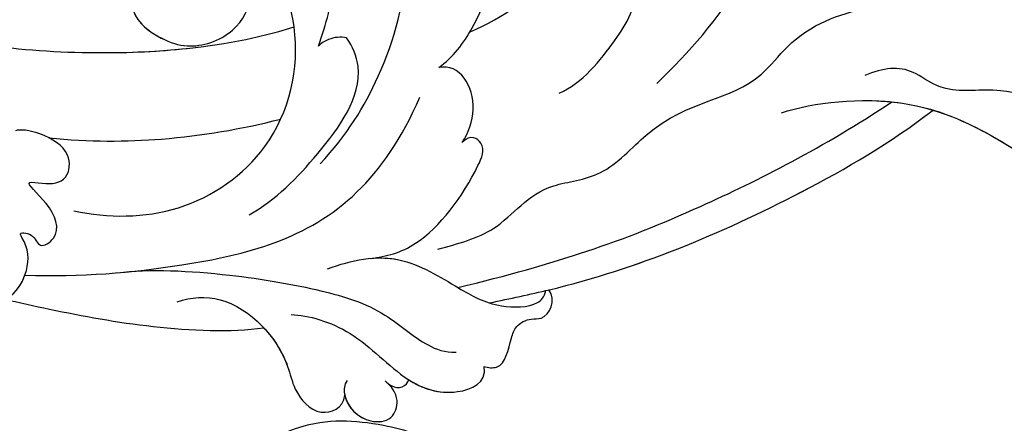
# Model space of a CAD drawing. Units: millimetres. Extents: x 2124 to 4224, y 1073 to 2558.
# Drawn here: x 3185 to 3264, y 1821 to 1853 of the extents above; entities that cross this region are included whole.
import ezdxf

# ---------------------------------------------------------------- set-up
doc = ezdxf.new("R2010")
doc.units = ezdxf.units.MM
doc.linetypes.add('HIDDEN', pattern=[9.525, 6.35, -3.175])
for name, color, linetype in [('2018-圖筆規範-輪廓線', 8, 'Continuous'), ('A-04.尺寸標註', 4, 'Continuous'), ('H-08.木作(細線)', 8, 'Continuous')]:
    doc.layers.add(name, color=color, linetype=linetype)
doc.styles.add('新細明體', font='txt')
doc.dimstyles.new('5', dxfattribs={"dimtxt": 12.5, "dimasz": 3.75, "dimexe": 2.5, "dimexo": 2.5, "dimgap": 1.5, "dimtad": 2, "dimdec": 0, "dimtxsty": '新細明體', "dimblk": 'ARCHTICK', "dimcen": 5, "dimclrd": 8, "dimclre": 8, "dimclrt": 4, "dimadec": 0, "dimazin": 0, "dimtfac": 1, "dimtdec": 0, "dimtix": 1, "dimtmove": 2, "dimatfit": 3, "dimldrblk": 'OPEN90', "dimfxl": 1.25, "dimlwd": 9, "dimlwe": 9, "dimarcsym": 0})

# ---------------------------------------------------------------- blocks, each defined once
blk = doc.blocks.new('SE-21223-1.3')
at = {"layer": '2018-圖筆規範-輪廓線'}
blk.add_spline([(76738.954, 74812.617), (76739.035, 74812.479), (76739.206, 74812.442), (76740.348, 74812.567), (76744.932, 74813.717), (76747.981, 74814.207), (76749.729, 74814.569), (76751.216, 74814.809), (76752.277, 74814.905), (76754.735, 74814.388), (76755.005, 74814.167), (76755.209, 74814.143), (76755.315, 74814.271), (76755.578, 74815.423), (76756.494, 74817.468), (76756.836, 74818.278), (76756.921, 74819.577), (76757.454, 74821.537), (76761.057, 74824.158), (76767.816, 74824.328), (76772.685, 74822.581), (76775.925, 74819.581), (76777.939, 74815.061), (76778.143, 74813.189), (76777.578, 74808.871), (76776.282, 74806.371), (76775.212, 74804.896), (76774.484, 74803.506), (76773.004, 74801.655), (76769.837, 74799.538), (76765.942, 74798.512), (76763.93, 74798.555), (76762.71, 74798.661), (76761.747, 74798.796), (76760.482, 74798.851), (76759.302, 74798.968)], degree=3, dxfattribs=at)
blk = doc.blocks.new('SE-21060L-d')
at = {"layer": 'H-08.木作(細線)'}
for points, knots in [([(-20.549, -7.705), (-20.08, -5.027), (-20.317, 2.347), (-25.183, 9.734), (-31.777, 16.554), (-35.959, 16.503), (-37.331, 18.244), (-36.583, 19.374), (-35.767, 19.485)], [0, 0, 0, 0, 9.859531, 19.091656, 27.845293, 31.940401, 32.738502, 34.613045, 34.613045, 34.613045, 34.613045]), ([(-20.556, -0.73), (-20.697, 0.193), (-21.572, 4.252), (-25.183, 9.734), (-31.777, 16.554), (-35.959, 16.503), (-37.331, 18.244), (-36.583, 19.374), (-35.767, 19.485)], [7.18066, 7.18066, 7.18066, 7.18066, 9.859531, 19.091656, 27.845293, 31.940401, 32.738502, 34.613045, 34.613045, 34.613045, 34.613045]), ([(-22.042, 4.324), (-22.968, 6.32), (-25.938, 10.515), (-31.777, 16.554), (-35.959, 16.503), (-37.331, 18.244), (-36.583, 19.374), (-35.767, 19.485)], [12.388659, 12.388659, 12.388659, 12.388659, 19.091656, 27.845293, 31.940401, 32.738502, 34.613045, 34.613045, 34.613045, 34.613045]), ([(-27.484, -36.393), (-27.291, -34.749), (-26.856, -31.031), (-23.382, -28.123), (-23.811, -22.438), (-18.126, -15.874), (-19.343, -10.739), (-12.001, -3.149), (-14.153, 4.371), (-10.64, 11.597), (-11.059, 16.576), (-13.097, 18.783), (-13.806, 18.616), (-14.142, 18.357)], [0, 0, 0, 0, 4.943985, 11.180402, 14.344251, 17.847762, 28.457501, 31.479911, 47.691895, 53.240659, 58.533189, 59.460612, 60.473406, 60.473406, 60.473406, 60.473406]), ([(-27.484, -36.393), (-27.291, -34.749), (-26.856, -31.031), (-23.382, -28.123), (-23.811, -22.438), (-18.126, -15.874), (-19.343, -10.739), (-12.001, -3.149), (-14.153, 4.371), (-10.64, 11.597), (-11.059, 16.576), (-13.097, 18.783), (-13.806, 18.616), (-14.142, 18.357)], [0, 0, 0, 0, 4.943985, 11.180402, 14.344251, 17.847762, 28.457501, 31.479911, 47.691895, 53.240659, 58.533189, 59.460612, 60.473406, 60.473406, 60.473406, 60.473406]), ([(-24.242, 13.208), (-23.788, 13.215), (-22.314, 12.859), (-20.763, 9.235), (-21.046, 6.723), (-19.968, 4.457), (-18.18, 2.798), (-18.129, 0.856), (-18.545, -0.688)], [0, 0, 0, 0, 1.092512, 4.523359, 9.150578, 9.934434, 12.139945, 16.228281, 16.228281, 16.228281, 16.228281]), ([(-24.242, 13.208), (-23.788, 13.215), (-22.314, 12.859), (-20.763, 9.235), (-21.046, 6.723), (-19.968, 4.457), (-18.18, 2.798), (-18.129, 0.856), (-18.545, -0.688)], [0, 0, 0, 0, 1.092512, 4.523359, 9.150578, 9.934434, 12.139945, 16.228281, 16.228281, 16.228281, 16.228281]), ([(-32.32, -32.92), (-32.208, -31.214), (-31.638, -22.332), (-28.552, -10.3), (-24.188, 0.544), (-22.042, 4.324)], [0, 0, 0, 0, 4.859935, 26.961465, 38.806181, 38.806181, 38.806181, 38.806181]), ([(-32.32, -32.92), (-32.208, -31.214), (-31.638, -22.332), (-28.552, -10.3), (-24.188, 0.544), (-22.042, 4.324)], [0, 0, 0, 0, 4.859935, 26.961465, 38.806181, 38.806181, 38.806181, 38.806181]), ([(-31.956, -28.072), (-31.954, -28.058), (-31.255, -20.838), (-28.552, -10.3), (-24.188, 0.544), (-22.042, 4.324)], [4.815506, 4.815506, 4.815506, 4.815506, 4.859935, 26.961465, 38.806181, 38.806181, 38.806181, 38.806181]), ([(-30.753, -35.246), (-29.965, -27.13), (-28.236, -17.835), (-23.752, -4.763), (-20.93, 1.157)], [0, 0, 0, 0, 22.331647, 38.694466, 38.694466, 38.694466, 38.694466]), ([(-16.828, -17.227), (-14.725, -14.268), (-9.85, -8.796), (0.507, -2.032), (12.129, -3.262), (17.643, -7.583), (19.341, -9.839)], [0, 0, 0, 0, 10.823269, 22.886122, 35.103976, 43.371407, 43.371407, 43.371407, 43.371407]), ([(-16.517, -25.047), (-16.005, -23.144), (-12.771, -19.719), (-10.531, -17.929), (-6.387, -16.638), (-7.592, -15.768), (-6.911, -14.445), (-5.098, -14.879), (-2.65, -13.26), (-5.204, -11.568), (-7.747, -12.325), (-9.065, -13.9)], [0, 0, 0, 0, 6.294773, 12.219351, 13.421794, 14.150639, 14.92417, 16.927292, 19.090079, 20.717606, 25.463586, 25.463586, 25.463586, 25.463586]), ([(-16.517, -25.047), (-16.005, -23.144), (-12.771, -19.719), (-10.531, -17.929), (-6.387, -16.638), (-7.592, -15.768), (-6.911, -14.445), (-5.098, -14.879), (-2.65, -13.26), (-4.534, -12.012), (-6.04, -12.043), (-6.914, -12.358)], [0, 0, 0, 0, 6.294773, 12.219351, 13.421794, 14.150639, 14.92417, 16.927292, 19.090079, 20.717606, 23.226012, 23.226012, 23.226012, 23.226012]), ([(-10.658, -31.417), (-9.155, -25.741), (-3.157, -19.193), (3.113, -16.181), (6.418, -15.814)], [0, 0, 0, 0, 15.561494, 24.130096, 24.130096, 24.130096, 24.130096]), ([(-10.658, -31.417), (-9.155, -25.741), (-3.157, -19.193), (3.113, -16.181), (6.418, -15.814)], [0, 0, 0, 0, 15.561494, 24.130096, 24.130096, 24.130096, 24.130096]), ([(-37.281, -34.056), (-37.434, -33.76), (-37.782, -32.448), (-35.761, -31.823), (-34.339, -31.067), (-33.962, -29.936), (-34.349, -28.562), (-32.873, -27.564), (-31.953, -28.074)], [0, 0, 0, 0, 1.024086, 3.587434, 4.598248, 5.924238, 6.769694, 9.067045, 9.067045, 9.067045, 9.067045]), ([(-37.281, -34.056), (-37.434, -33.76), (-37.782, -32.448), (-35.761, -31.823), (-34.339, -31.067), (-33.962, -29.936), (-34.349, -28.562), (-32.873, -27.564), (-31.953, -28.074)], [0, 0, 0, 0, 1.024086, 3.587434, 4.598248, 5.924238, 6.769694, 9.067045, 9.067045, 9.067045, 9.067045]), ([(-37.281, -34.056), (-37.434, -33.76), (-37.782, -32.448), (-35.761, -31.823), (-34.339, -31.067), (-33.962, -29.936), (-34.349, -28.562), (-32.873, -27.564), (-31.953, -28.074)], [0, 0, 0, 0, 1.024086, 3.587434, 4.598248, 5.924238, 6.769694, 9.067045, 9.067045, 9.067045, 9.067045]), ([(-13.128, -34.294), (-12.478, -33.038), (-9.184, -29.673), (-2.357, -27.179), (1.663, -31.7), (0.835, -33.533), (-1.697, -35.038), (-4.365, -33.114)], [0, 0, 0, 0, 4.157663, 14.278689, 17.440616, 19.0091, 24.389968, 24.389968, 24.389968, 24.389968]), ([(-13.128, -34.294), (-12.478, -33.038), (-9.184, -29.673), (-2.357, -27.179), (1.369, -31.37), (1.366, -32.133), (1.351, -32.23)], [0, 0, 0, 0, 4.157663, 14.278689, 17.440616, 17.92225, 17.92225, 17.92225, 17.92225]), ([(-27.81, -45.333), (-27.377, -43.363), (-27.153, -39.507), (-30.609, -35.487), (-32.735, -32.724), (-33.212, -29.414), (-32.493, -28.509), (-31.973, -28.336)], [0, 0, 0, 0, 5.741005, 11.068533, 14.920761, 17.584013, 18.726015, 18.726015, 18.726015, 18.726015]), ([(-27.465, -41.838), (-27.505, -41.064), (-27.945, -38.586), (-30.609, -35.487), (-32.735, -32.724), (-33.212, -29.414), (-32.493, -28.509), (-31.973, -28.336)], [3.418683, 3.418683, 3.418683, 3.418683, 5.741005, 11.068533, 14.920761, 17.584013, 18.726015, 18.726015, 18.726015, 18.726015]), ([(-27.465, -41.838), (-27.503, -40.546), (-27.116, -37.311), (-23.019, -33.253), (-19.727, -31.284), (-18.73, -32.54), (-19.332, -33.269)], [0, 0, 0, 0, 4.392879, 11.770102, 13.665208, 15.116631, 15.116631, 15.116631, 15.116631]), ([(-27.465, -41.838), (-27.503, -40.546), (-27.116, -37.311), (-23.019, -33.253), (-19.727, -31.284), (-18.73, -32.54), (-19.332, -33.269)], [0, 0, 0, 0, 4.392879, 11.770102, 13.665208, 15.116631, 15.116631, 15.116631, 15.116631]), ([(-19.332, -33.269), (-18.653, -32.68), (-15.982, -31.279), (-13.035, -32.57), (-13.128, -34.294)], [0, 0, 0, 0, 2.361062, 7.041516, 7.041516, 7.041516, 7.041516]), ([(-19.332, -33.269), (-18.653, -32.68), (-15.982, -31.279), (-13.035, -32.57), (-13.128, -34.294)], [0, 0, 0, 0, 2.361062, 7.041516, 7.041516, 7.041516, 7.041516]), ([(-31.028, -48.735), (-31.233, -47.414), (-32.976, -43.64), (-37.42, -40.901), (-39.447, -37.121), (-38.651, -33.982), (-37.281, -34.056)], [0, 0, 0, 0, 5.066936, 10.884449, 15.018245, 18.060026, 18.060026, 18.060026, 18.060026]), ([(-31.028, -48.735), (-31.233, -47.414), (-32.976, -43.64), (-37.42, -40.901), (-39.447, -37.121), (-38.651, -33.982), (-37.281, -34.056)], [0, 0, 0, 0, 5.066936, 10.884449, 15.018245, 18.060026, 18.060026, 18.060026, 18.060026]), ([(-37.494, -40.165), (-38.353, -39.161), (-39.438, -37.086), (-38.651, -33.982), (-37.281, -34.056)], [10.965531, 10.965531, 10.965531, 10.965531, 15.018245, 18.060026, 18.060026, 18.060026, 18.060026]), ([(-25.77, -61.984), (-25.776, -59.514), (-27.005, -53.254), (-29.384, -45.974), (-31.469, -41.569), (-34.808, -38.767), (-35.746, -37.015), (-35.856, -36.115)], [0, 0, 0, 0, 6.695967, 12.575578, 17.942702, 21.938448, 24.188327, 24.188327, 24.188327, 24.188327]), ([(-24.908, -69.339), (-25.711, -64.924), (-26.201, -55.514), (-25.013, -44.152), (-18.351, -38.022), (-15.266, -36.115)], [17.795118, 17.795118, 17.795118, 17.795118, 30.514, 47.00485, 54.952768, 54.952768, 54.952768, 54.952768]), ([(-19.417, -44.759), (-17.42, -42.256), (-13.002, -38.651), (-5.519, -35.204), (-0.117, -36.026), (1.434, -36.908)], [0, 0, 0, 0, 7.789793, 17.060001, 22.960869, 22.960869, 22.960869, 22.960869]), ([(-37.316, -42.048), (-37.482, -41.908), (-37.911, -41.531), (-38.128, -40.835), (-37.726, -40.233), (-37.477, -40.16)], [0, 0, 0, 0, 0.624305, 1.497551, 2.239547, 2.239547, 2.239547, 2.239547]), ([(-37.316, -42.048), (-37.482, -41.908), (-37.911, -41.531), (-38.128, -40.835), (-37.726, -40.233), (-37.477, -40.16)], [0, 0, 0, 0, 0.624305, 1.497551, 2.239547, 2.239547, 2.239547, 2.239547]), ([(-37.316, -42.048), (-37.482, -41.908), (-37.911, -41.531), (-38.128, -40.835), (-37.726, -40.233), (-37.477, -40.16)], [0, 0, 0, 0, 0.624305, 1.497551, 2.239547, 2.239547, 2.239547, 2.239547]), ([(-22.652, -50.926), (-21.736, -48.6), (-18.871, -44.873), (-13.9, -40.021), (-10.461, -40.848), (-9.759, -41.251)], [0, 0, 0, 0, 7.325398, 14.841542, 17.351911, 17.351911, 17.351911, 17.351911]), ([(-22.652, -50.926), (-21.736, -48.6), (-18.871, -44.873), (-13.9, -40.021), (-10.461, -40.848), (-9.759, -41.251)], [0, 0, 0, 0, 7.325398, 14.841542, 17.351911, 17.351911, 17.351911, 17.351911]), ([(-36.868, -45.054), (-37.182, -45.339), (-38.658, -45.627), (-40.477, -44.187), (-40.597, -41.909), (-38.826, -41.011), (-37.799, -41.622), (-37.316, -42.048)], [0, 0, 0, 0, 0.938052, 3.86388, 5.473824, 6.89424, 8.748072, 8.748072, 8.748072, 8.748072]), ([(-38.005, -45.397), (-39.039, -45.324), (-40.479, -44.146), (-40.597, -41.909), (-38.826, -41.011), (-37.799, -41.622), (-37.316, -42.048)], [1.044096, 1.044096, 1.044096, 1.044096, 3.86388, 5.473824, 6.89424, 8.748072, 8.748072, 8.748072, 8.748072]), ([(-38.005, -45.397), (-39.039, -45.324), (-40.479, -44.146), (-40.597, -41.909), (-38.826, -41.011), (-37.799, -41.622), (-37.316, -42.048)], [1.044096, 1.044096, 1.044096, 1.044096, 3.86388, 5.473824, 6.89424, 8.748072, 8.748072, 8.748072, 8.748072]), ([(-9.759, -41.251), (-9.576, -41.685), (-9.569, -42.559), (-9.869, -43.276), (-10.095, -43.557)], [0, 0, 0, 0, 1.449196, 2.382208, 2.382208, 2.382208, 2.382208]), ([(-9.759, -41.251), (-9.576, -41.685), (-9.569, -42.559), (-9.869, -43.276), (-10.095, -43.557)], [0, 0, 0, 0, 1.449196, 2.382208, 2.382208, 2.382208, 2.382208]), ([(-10.095, -43.557), (-8.446, -42.729), (-5.431, -41.215), (-0.953, -42.54), (1.606, -44.332), (1.673, -46.682), (0.23, -47.034), (-0.302, -46.144)], [0, 0, 0, 0, 5.327685, 9.743603, 13.150213, 14.288839, 16.29438, 16.29438, 16.29438, 16.29438]), ([(-10.095, -43.557), (-8.446, -42.729), (-5.431, -41.215), (-0.953, -42.54), (1.606, -44.332), (1.665, -46.401), (0.859, -46.81), (0.442, -46.725)], [0, 0, 0, 0, 5.327685, 9.743603, 13.150213, 14.288839, 15.509274, 15.509274, 15.509274, 15.509274]), ([(-28.74, -57.593), (-28.495, -56.465), (-28.814, -52.689), (-33.419, -49.588), (-37.179, -49.388), (-39.601, -47.875), (-39.044, -45.674), (-38.004, -45.396)], [0, 0, 0, 0, 3.537992, 11.089801, 13.095328, 15.925593, 18.276738, 18.276738, 18.276738, 18.276738]), ([(-31.752, -51.049), (-32.79, -50.326), (-34.633, -49.523), (-37.179, -49.388), (-39.601, -47.875), (-39.044, -45.674), (-38.004, -45.396)], [7.537458, 7.537458, 7.537458, 7.537458, 11.089801, 13.095328, 15.925593, 18.276738, 18.276738, 18.276738, 18.276738]), ([(-31.752, -51.049), (-32.79, -50.326), (-34.633, -49.523), (-37.179, -49.388), (-39.601, -47.875), (-39.044, -45.674), (-38.004, -45.396)], [7.537458, 7.537458, 7.537458, 7.537458, 11.089801, 13.095328, 15.925593, 18.276738, 18.276738, 18.276738, 18.276738]), ([(-20.372, -64.745), (-21.337, -62.132), (-22.2, -56.371), (-17.882, -47.699), (-8.92, -44.237), (-1.494, -46.477), (1.833, -50.69), (2.13, -53.794), (-0.869, -56.177), (-1.945, -55.112)], [0, 0, 0, 0, 8.394185, 16.768445, 26.609159, 34.609195, 38.495427, 41.494923, 44.77469, 44.77469, 44.77469, 44.77469]), ([(-20.372, -64.745), (-21.337, -62.132), (-22.2, -56.371), (-17.882, -47.699), (-8.92, -44.237), (-1.494, -46.477), (1.833, -50.69), (2.13, -53.794), (-0.869, -56.177), (-1.945, -55.112)], [0, 0, 0, 0, 8.394185, 16.768445, 26.609159, 34.609195, 38.495427, 41.494923, 44.77469, 44.77469, 44.77469, 44.77469]), ([(-6.508, -68.963), (-7.299, -66.053), (-8.794, -58.348), (-9.102, -50.266), (-8.31, -45.39), (-8.291, -45.271)], [34.154747, 34.154747, 34.154747, 34.154747, 43.195158, 57.655148, 58.016788, 58.016788, 58.016788, 58.016788]), ([(-6.508, -68.963), (-7.299, -66.053), (-8.794, -58.348), (-9.102, -50.266), (-8.31, -45.39), (-8.291, -45.271)], [34.154747, 34.154747, 34.154747, 34.154747, 43.195158, 57.655148, 58.016788, 58.016788, 58.016788, 58.016788]), ([(-14.317, -65.905), (-15.12, -62.76), (-15.963, -56.32), (-15.791, -50.657), (-15.441, -47.363)], [0, 0, 0, 0, 8.37123, 18.239404, 18.239404, 18.239404, 18.239404]), ([(-14.317, -65.905), (-15.12, -62.76), (-15.963, -56.32), (-15.791, -50.657), (-15.441, -47.363)], [0, 0, 0, 0, 8.37123, 18.239404, 18.239404, 18.239404, 18.239404]), ([(-4.419, -57.849), (-5.972, -57.971), (-7.71, -56.109), (-8.968, -53.638), (-8.418, -50.14), (-5.466, -47.899), (-2.713, -48.83), (-2.349, -51.089), (-3.977, -51.91), (-5.196, -53.089), (-5.162, -54.725), (-4.464, -55.333)], [0, 0, 0, 0, 3.411565, 5.752897, 9.633851, 12.794857, 15.514492, 17.20945, 18.362588, 20.641834, 23.076815, 23.076815, 23.076815, 23.076815]), ([(-5.168, -57.811), (-6.313, -57.599), (-7.786, -55.96), (-8.968, -53.638), (-8.418, -50.14), (-5.466, -47.899), (-2.713, -48.83), (-2.364, -50.998), (-3.117, -51.469), (-3.384, -51.629)], [0.581017, 0.581017, 0.581017, 0.581017, 3.411565, 5.752897, 9.633851, 12.794857, 15.514492, 17.20945, 18.137645, 18.137645, 18.137645, 18.137645]), ([(-26.571, -71.278), (-27.023, -70.114), (-28.435, -66.336), (-30.555, -60.02), (-31.779, -53.684), (-31.752, -51.049)], [28.467281, 28.467281, 28.467281, 28.467281, 32.2592, 40.743196, 49.367624, 49.367624, 49.367624, 49.367624]), ([(-26.571, -71.278), (-27.023, -70.114), (-28.435, -66.336), (-30.555, -60.02), (-31.779, -53.684), (-31.752, -51.049)], [28.467281, 28.467281, 28.467281, 28.467281, 32.2592, 40.743196, 49.367624, 49.367624, 49.367624, 49.367624]), ([(-26.571, -71.278), (-27.023, -70.114), (-28.435, -66.336), (-30.555, -60.02), (-31.779, -53.684), (-31.752, -51.049)], [28.467281, 28.467281, 28.467281, 28.467281, 32.2592, 40.743196, 49.367624, 49.367624, 49.367624, 49.367624]), ([(-6.508, -68.963), (-7.299, -66.053), (-8.319, -60.798), (-8.784, -55.424), (-8.827, -53.085)], [34.154747, 34.154747, 34.154747, 34.154747, 43.195158, 50.184083, 50.184083, 50.184083, 50.184083]), ([(-5.168, -57.811), (-6.313, -57.599), (-7.786, -55.96), (-8.577, -54.405), (-8.682, -53.383), (-8.686, -53.094)], [0.581017, 0.581017, 0.581017, 0.581017, 3.411565, 5.752897, 6.639888, 6.639888, 6.639888, 6.639888]), ([(-26.723, -72.054), (-26.643, -71.576), (-26.428, -70.282), (-24.517, -68.93), (-22.785, -68.721), (-21.393, -69.398), (-21.692, -68.147), (-23.087, -67.937), (-22.127, -65.894), (-19.548, -66.457), (-17.302, -68.645), (-18.031, -66.543), (-18.044, -64.834), (-14.66, -64.011), (-13.183, -67.889), (-13.398, -68.462)], [0, 0, 0, 0, 1.414587, 3.825088, 6.500332, 6.745811, 7.67912, 8.660234, 9.788548, 12.250998, 14.437062, 15.459401, 17.457787, 19.243313, 23.880038, 23.880038, 23.880038, 23.880038]), ([(-26.723, -72.054), (-26.643, -71.576), (-26.428, -70.282), (-24.517, -68.93), (-22.785, -68.721), (-21.393, -69.398), (-21.692, -68.147), (-23.087, -67.937), (-22.127, -65.894), (-19.548, -66.457), (-17.302, -68.645), (-18.031, -66.543), (-18.044, -64.834), (-14.66, -64.011), (-13.183, -67.889), (-13.398, -68.462)], [0, 0, 0, 0, 1.414587, 3.825088, 6.500332, 6.745811, 7.67912, 8.660234, 9.788548, 12.250998, 14.437062, 15.459401, 17.457787, 19.243313, 23.880038, 23.880038, 23.880038, 23.880038])]:
    blk.add_open_spline(points, degree=3, knots=knots, dxfattribs=at)
blk.add_open_spline([(-31.981, -28.338), (-31.978, -28.337), (-31.976, -28.336), (-31.973, -28.336)], degree=3, dxfattribs=at)
blk = doc.blocks.new('_ArchTick')
at = {"color": 0, "linetype": 'ByBlock', "const_width": 0.15}
blk.add_lwpolyline([(-0.5, -0.5), (0.5, 0.5)], dxfattribs=at)
blk = doc.blocks.new('*D21')
at = {"layer": 'A-04.尺寸標註', "color": 8, "linetype": 'HIDDEN', "lineweight": 9, "ltscale": 0.5, "transparency": 16777216}
for p, q in [((2385.595, 1898.29), (2385.595, 1555.953)), ((3616.056, 1610.016), (3616.056, 1555.953))]:
    blk.add_line(p, q, dxfattribs=at)
at = {"layer": 'A-04.尺寸標註', "color": 8, "lineweight": 9, "ltscale": 0.5, "transparency": 16777216}
blk.add_line((2385.595, 1558.453), (3616.056, 1558.453), dxfattribs=at)
at = {"layer": 'DEFPOINTS', "color": 0, "ltscale": 0.5, "transparency": 16777216}
for p in [(2385.595, 1900.79), (3616.056, 1612.516), (3616.056, 1558.453)]:
    blk.add_point(p, dxfattribs=at)
at = {"layer": 'A-04.尺寸標註', "color": 8, "lineweight": 9, "ltscale": 0.5, "transparency": 16777216, "xscale": 3.75, "yscale": 3.75, "zscale": 3.75, "rotation": 180}
blk.add_blockref('_ArchTick', (2385.595, 1558.453), dxfattribs=at)
at = {"layer": 'A-04.尺寸標註', "color": 8, "lineweight": 9, "ltscale": 0.5, "transparency": 16777216, "xscale": 3.75, "yscale": 3.75, "zscale": 3.75}
blk.add_blockref('_ArchTick', (3616.056, 1558.453), dxfattribs=at)
at = {"layer": 'A-04.尺寸標註', "color": 4, "ltscale": 0.5, "transparency": 16777216, "insert": (3000.826, 1549.994), "char_height": 12.5, "attachment_point": 5, "style": '新細明體'}
blk.add_mtext('1230', dxfattribs=at)
blk = doc.blocks.new('_Open90')
at = {"color": 0, "linetype": 'ByBlock', "lineweight": -2}
for p, q in [((-0.5, 0.5), (0, 0)), ((0, 0), (-1, 0)), ((0, 0), (-0.5, -0.5))]:
    blk.add_line(p, q, dxfattribs=at)

msp = doc.modelspace()

# ---------------------------------------------------------------- block references
at = {"xscale": -1, "rotation": 278.0682477790093}
msp.add_blockref('SE-21060L-d', (3251.008, 1867.337), dxfattribs=at)
msp.add_blockref('SE-21223-1.3', (-73553.333, -73003.39))

# ---------------------------------------------------------------- dimensions: what is measured, and where the dimension line sits
at = {"layer": 'A-04.尺寸標註', "color": 8, "ltscale": 0.5}
dim = msp.add_linear_dim(base=(3616.056, 1558.453), p1=(2385.595, 1900.79), p2=(3616.056, 1612.516), dimstyle='5', dxfattribs=at)
dim.commit()
dim.dimension.update_dxf_attribs({"geometry": '*D21', "text_midpoint": (3000.826, 1549.994)})

doc.saveas('drawing.dxf')
